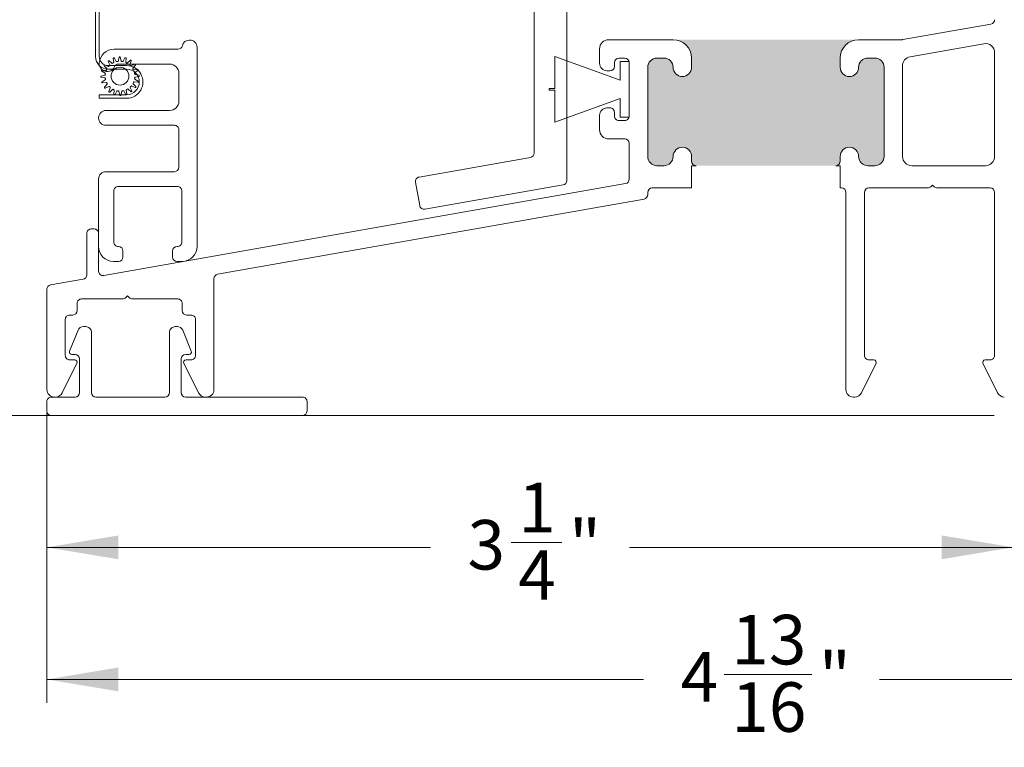
# Model space of a CAD drawing. Units: inches. Extents: x 0.58 to 10.13, y 1.03 to 8.32.
# Drawn here: x 7.15 to 8.81, y 1.28 to 2.5 of the extents above; entities that cross this region are included whole.
import ezdxf

# ---------------------------------------------------------------- set-up
doc = ezdxf.new("R2010")
doc.units = ezdxf.units.IN
doc.header["$MEASUREMENT"] = 0
doc.styles.add('SLDTEXTSTYLE0', font='TXT', dxfattribs={"width": 0.605})
doc.dimstyles.new('SLDDIMSTYLE0', dxfattribs={"dimtxt": 0.0808919271, "dimasz": 0.12, "dimexe": 0, "dimexo": 0.0625, "dimgap": 0.0202229818, "dimtad": 0, "dimdec": 3, "dimlfac": 2, "dimrnd": 1e-09, "dimzin": 12, "dimdsep": 46, "dimlunit": 5, "dimtxsty": 'SLDTEXTSTYLE0', "dimsah": 1, "dimcen": 0.09, "dimadec": 0, "dimazin": 3, "dimtfac": 1, "dimtdec": 3, "dimtofl": 0, "dimtmove": 0, "dimatfit": 3, "dimfxl": 1, "dimfrac": 2, "dimtolj": 1, "dimtzin": 12, "dimarcsym": 0})

# ---------------------------------------------------------------- blocks, each defined once
blk = doc.blocks.new('*D13')
at = {"color": 7, "linetype": 'Continuous', "lineweight": 0, "transparency": 16777216}
for p, q in [((7.1998104088, 1.8396302179), (7.1998104088, 1.5742336032)), ((8.8248104088, 1.8396302179), (8.8248104088, 1.5742336032)), ((7.1998104088, 1.6136036819), (7.8447555678, 1.6136036819)), ((7.9807895167, 1.6219002692), (8.066129015, 1.6219002692)), ((8.8248104088, 1.6136036819), (8.1798652499, 1.6136036819))]:
    blk.add_line(p, q, dxfattribs=at)
for points in [[(7.1998104088, 1.6136036819), (7.3198104088, 1.5936036819), (7.3198104088, 1.6336036819)], [(8.8248104088, 1.6136036819), (8.7048104088, 1.6336036819), (8.7048104088, 1.5936036819)]]:
    blk.add_solid(points, dxfattribs=at)
at = {"color": 7, "linetype": 'Continuous', "lineweight": 0, "transparency": 16777216, "char_height": 0.0833333333, "attachment_point": 1, "style": 'SLDTEXTSTYLE0'}
for s, insert in [('1', (7.9925950684, 1.7222392436)), ('3', (7.9072555678, 1.6596003572)), ('"', (8.0779345644, 1.6596003572)), ('4', (7.9925950684, 1.608767023))]:
    blk.add_mtext(s, dxfattribs=dict(at, insert=insert))
blk = doc.blocks.new('*D14')
at = {"color": 7, "linetype": 'Continuous', "lineweight": 0, "transparency": 16777216}
for p, q in [((7.1998104088, 1.8396302179), (7.1998104088, 1.3520205868)), ((9.6033104088, 1.8086302179), (9.6033104088, 1.3520205868)), ((7.1998104088, 1.3913906655), (8.203121825, 1.3913906655)), ((8.3391557739, 1.3996872528), (8.4862236808, 1.3996872528)), ((9.6033104088, 1.3913906655), (8.5999989927, 1.3913906655))]:
    blk.add_line(p, q, dxfattribs=at)
for points in [[(7.1998104088, 1.3913906655), (7.3198104088, 1.3713906655), (7.3198104088, 1.4113906655)], [(9.6033104088, 1.3913906655), (9.4833104088, 1.4113906655), (9.4833104088, 1.3713906655)]]:
    blk.add_solid(points, dxfattribs=at)
at = {"color": 7, "linetype": 'Continuous', "lineweight": 0, "transparency": 16777216, "char_height": 0.0833333333, "attachment_point": 1, "style": 'SLDTEXTSTYLE0'}
for s, insert in [('13', (8.3509613325, 1.5000262272)), ('"', (8.4980292302, 1.4373873408)), ('4', (8.265621825, 1.4373873408)), ('16', (8.3509613325, 1.3865540066))]:
    blk.add_mtext(s, dxfattribs=dict(at, insert=insert))
blk = doc.blocks.new('*D17')
at = {"color": 7, "linetype": 'Continuous', "lineweight": 0, "transparency": 16777216}
for p, q in [((8.6594403301, 3.9685002967), (6.9406085162, 3.9685002967)), ((6.979978595, 3.9685002967), (6.979978595, 3.0441299206)), ((6.9717147101, 2.8334046216), (6.9717147101, 2.9187441199)), ((6.979978595, 1.8355002967), (6.979978595, 2.7598706727)), ((8.7929403301, 1.8355002967), (6.9406085162, 1.8355002967))]:
    blk.add_line(p, q, dxfattribs=at)
for points in [[(6.979978595, 3.9685002967), (6.959978595, 3.8485002967), (6.999978595, 3.8485002967)], [(6.979978595, 1.8355002967), (6.999978595, 1.9555002967), (6.959978595, 1.9555002967)]]:
    blk.add_solid(points, dxfattribs=at)
at = {"color": 7, "linetype": 'Continuous', "lineweight": 0, "transparency": 16777216, "char_height": 0.0833333333, "attachment_point": 1, "rotation": 90.00000000000051, "style": 'SLDTEXTSTYLE0'}
for s, insert in [('"', (6.9340146221, 2.9305496694, 2.9269437807)), ('1', (6.8713757357, 2.8452101733, 2.9269437807)), ('4', (6.9848479563, 2.8452101733, 2.9269437807)), ('4', (6.9340146221, 2.7598706727, 2.9269437807))]:
    blk.add_mtext(s, dxfattribs=dict(at, insert=insert))

msp = doc.modelspace()

# ---------------------------------------------------------------- hatches: boundary and pattern name
h = msp.add_hatch(color=256)
h.dxf.hatch_style = 1
edge = h.paths.add_edge_path()
edge.add_arc((7.7717837565, 7.3461426871), 0.01555000244837924, -1.68822808745972e-05, 180.0000168929186, ccw=False)
edge.add_arc((7.802783746099999, 7.346142688199999), 0.0154499871757993, 180.0000209653155, 270.0000470081223)
edge.add_line((7.8027837588, 7.330692701), (7.839783756337046, 7.330692701075882))
edge.add_arc((7.8397837442, 7.3461427039), 0.01545000282412301, 270.0000450097985, 359.999920996301)
edge.add_line((7.8552337471, 7.3461426826), (7.855233747024108, 7.483642707503617))
edge.add_arc((7.8397837442, 7.4836426862), 0.01545000282412315, 7.900059402946213e-05, 89.99995498709653)
edge.add_line((7.8397837564, 7.499092689), (7.802783758777823, 7.499092688975795))
edge.add_arc((7.802783746099999, 7.483642701800001), 0.01544998717579902, 89.99995298469781, 179.9999790275047)
edge.add_arc((7.7717837565, 7.4836427029), 0.01555000244837924, -180.000016882281, 1.6892918495159392e-05, ccw=False)
edge.add_line((7.7562337541, 7.4836427075), (7.756233754073721, 7.491642695036679))
edge.add_arc((7.7487837715, 7.4916427064), 0.007449982573729092, 359.9999126101051, 450.0001226432046)
edge.add_line((7.7487837555, 7.499092689), (7.532283747815064, 7.499092689021967))
edge.add_arc((7.532283752100001, 7.491642690799999), 0.007449998221968801, 90.0000329542088, 179.9999670457912)
edge.add_line((7.5248337539, 7.4916426951), (7.524833753865098, 7.483642707466571))
edge.add_arc((7.509283756, 7.4836426983), 0.01554999786510084, -180.0000337753545, 3.3775247686662624e-05, ccw=False)
edge.add_arc((7.478283755300001, 7.483642686200001), 0.01545000282411516, 7.900059402946213e-05, 89.99998898100039)
edge.add_line((7.4782837583, 7.499092689), (7.459783750329525, 7.499092689024114))
edge.add_arc((7.4597837533, 7.4836426862), 0.01545000282411497, 90.00001101590122, 179.9999209963009)
edge.add_line((7.4443337505, 7.4836427075), (7.4443337504759, 7.346142682596382))
edge.add_arc((7.4597837533, 7.3461427039), 0.01545000282411516, 180.000079000594, 269.9999889809938)
edge.add_line((7.4597837503, 7.330692701), (7.478283758270475, 7.330692701075885))
edge.add_arc((7.4782837553, 7.3461427039), 0.01545000282411497, 270.0000110159012, 359.999920996301)
edge.add_arc((7.509283756, 7.3461426917), 0.01554999786510084, -3.377535449544666e-05, 180.0000337752476, ccw=False)
edge.add_line((7.5248337539, 7.3461426826), (7.524833753836777, 7.330642688270963))
edge.add_arc((7.493783774900001, 7.330642665899999), 0.03104997893678447, -90.00004128060152, 4.128060152197577e-05, ccw=False)
edge.add_line((7.4937837526, 7.299592687), (7.7562337541, 7.299592687))
edge.add_line((7.7562337541, 7.299592687), (7.7562337541, 7.3461426826))
edge = h.paths.add_edge_path()
edge.add_arc((7.7693274613, 5.8205234529), 0.0125499987094828, 6.150676062197874, 180.0000480422981, ccw=False)
edge.add_arc((7.7971662571, 5.823523429100001), 0.01544997282194772, 186.1505327088032, 270.0000950415014)
edge.add_line((7.7971662827, 5.8080734562), (7.834327460470475, 5.808073456275885))
edge.add_arc((7.8343274575, 5.8235234591), 0.01545000282411497, 270.0000110159012, 359.999920996301)
edge.add_line((7.8497774604, 5.8235234378), (7.8497774603241, 5.932523451903617))
edge.add_arc((7.8343274575, 5.9325234306), 0.01545000282411516, 7.900059402946213e-05, 89.99998898099379)
edge.add_line((7.8343274605, 5.9479734334), (7.79716628268839, 5.947973433395495))
edge.add_arc((7.79716626, 5.932523452900001), 0.01544998049551061, 89.99991586080115, 173.8493049730039)
edge.add_arc((7.7693274592, 5.9355234348), 0.01254999663388467, 179.9999429758452, 353.8495003130466, ccw=False)
edge.add_line((7.7567774626, 5.9355234473), (7.7567774626, 5.9790234347))
edge.add_line((7.7567774626, 5.9790234347), (7.453588835926377, 5.979023434693712))
edge.add_arc((7.451827527999998, 5.948023493799998), 0.03104993624832824, -8.794283002089287e-05, 86.74815084776378, ccw=False)
edge.add_line((7.4828774642, 5.9480234462), (7.482877464261756, 5.935523447271301))
edge.add_arc((7.4703274676, 5.935523435299999), 0.01254999666176226, -173.84949794540387, 5.465380252189789e-05, ccw=False)
edge.add_arc((7.4424886189, 5.9325233995), 0.01545003390178801, 6.150872885398704, 89.99990628089854)
edge.add_line((7.4424886441, 5.9479734334), (7.423327452196382, 5.947973433424125))
edge.add_arc((7.4233274735, 5.9325234306), 0.01545000282414003, 90.00007900369904, 179.9999209963009)
edge.add_line((7.4078774706, 5.9325234519), (7.407877470675874, 5.823523437796382))
edge.add_arc((7.4233274735, 5.8235234591), 0.01545000282414003, 180.000079000594, 269.999920993196)
edge.add_line((7.4233274522, 5.8080734562), (7.442488644131813, 5.808073456272065))
edge.add_arc((7.4424886218, 5.8235234825), 0.01545002622795104, 270.0000828165989, 353.8492894331001)
edge.add_arc((7.4703274655, 5.8205234524), 0.01254999873736072, -4.566691501395326e-05, 173.8493215751865, ccw=False)
edge.add_line((7.4828774642, 5.8205234424), (7.4828774642, 5.7770234549))
edge.add_line((7.4828774642, 5.7770234549), (7.7567774626, 5.7770234549))
edge.add_line((7.7567774626, 5.7770234549), (7.7567774626, 5.8205234424))
edge = h.paths.add_edge_path()
edge.add_line((8.47757745673736, 5.189973454924095), (8.456791290210894, 5.18997345486683))
edge.add_arc((8.456791284199998, 5.174523460200002), 0.01544999466682856, 89.99997770879422, 173.8493945410094)
edge.add_arc((8.4289524678, 5.177523439399999), 0.0125499976995526, 179.9999498448857, 353.8494097655917, ccw=False)
edge.add_line((8.416402470100453, 5.177523450387773), (8.4164024701, 5.2275234461))
edge.add_line((8.4164024701, 5.2275234461), (8.1545024622, 5.2275234461))
edge.add_line((8.1545024622, 5.2275234461), (8.1545024622, 5.1775234504))
edge.add_arc((8.1419524645, 5.1775234394), 0.0125499976995544, -173.84940975710083, 5.0163598018571065e-05, ccw=False)
edge.add_arc((8.114113616199997, 5.174523424599998), 0.01545003027098629, 6.150724031305998, 89.99990371899065)
edge.add_line((8.114113642162547, 5.189973454870963), (8.0933274573, 5.1899734549))
edge.add_arc((8.093327460200001, 5.174523452099997), 0.01545000282409277, 90.0000110159078, 179.9999889840889)
edge.add_line((8.077877457375909, 5.174523455070475), (8.0778774574, 5.06502346))
edge.add_arc((8.0933274602, 5.0650234446), 0.01545000282410367, 179.9999430269994, 269.9999889828994)
edge.add_line((8.093327457229524, 5.049573441775897), (8.1141136421, 5.0495734418))
edge.add_arc((8.1141135806, 5.065023511700001), 0.01545006991836938, 270.000228317599, 353.8491439321963)
edge.add_arc((8.1419524635, 5.062023438000001), 0.01254999873737351, 0.00012172189531156619, 173.8493215677038, ccw=False)
edge.add_line((8.154502462237344, 5.062023464662038), (8.1545024622, 5.0483645558))
edge.add_arc((8.1234524138, 5.048364598700001), 0.03105004844738196, 286.04054638160096, 359.9999208923988, ccw=False)
edge.add_line((8.132032086827072, 5.018523440556703), (8.4456910617, 5.0185234405))
edge.add_arc((8.4474524771, 5.049523446200001), 0.03105000707426421, 179.9999640400108, 266.74795960860945, ccw=False)
edge.add_line((8.416402470025742, 5.049523465692007), (8.4164024701, 5.0620234647))
edge.add_arc((8.4289524688, 5.062023438), 0.01254999873737354, 6.150678431299184, 179.9998782770997, ccw=False)
edge.add_arc((8.456791319800002, 5.065023476100003), 0.0154500343138974, 186.1507374953078, 269.9998902548903)
edge.add_line((8.456791290206798, 5.049573441786134), (8.4775774567, 5.0495734418))
edge.add_arc((8.477577472100002, 5.0650234446), 0.01545000282411522, 269.9999430281924, 360.0000569718044)
edge.add_line((8.493027474924109, 5.065023459962641), (8.4930274749, 5.1745234551))
edge.add_arc((8.4775774721, 5.1745234521), 0.01545000282410342, 1.100010394858165e-05, 90.00005695600383)
edge = h.paths.add_edge_path()
edge.add_line((8.089810409529525, 3.43755029507591), (8.109810406070475, 3.437550295075909))
edge.add_arc((8.109810403100001, 3.453000297899999), 0.01545000282408966, 270.0000110158946, 359.9999889841054)
edge.add_arc((8.1408104083, 3.453000295), 0.01555000244837856, 0, 180, ccw=False)
edge.add_line((8.156360410748379, 3.453000295), (8.1563604108, 3.4450002982))
edge.add_line((8.1563604108, 3.4450002982), (8.4052604205, 3.4450002982))
edge.add_line((8.4052604205, 3.4450002982), (8.4052604205, 3.453000295))
edge.add_arc((8.4208104092, 3.4530003087), 0.01554998869854249, -5.066123321739724e-05, 180.0000506645661, ccw=False)
edge.add_arc((8.4518104007, 3.4530002979), 0.01545000282410342, 180.000011000104, 270.0000569560071)
edge.add_line((8.45181041606264, 3.437550295075904), (8.4673104103, 3.4375502951))
edge.add_arc((8.467310388999998, 3.453000297900001), 0.01545000282411694, 270.0000790037089, 359.9999889840972)
edge.add_line((8.482760391824115, 3.453000294929525), (8.4827603918, 3.6095003042))
edge.add_arc((8.467310388999998, 3.609500301199999), 0.01545000282411763, 1.100010394858165e-05, 89.99992098049218)
edge.add_line((8.467310410303618, 3.624950304024102), (8.451810416, 3.624950304))
edge.add_arc((8.451810400699998, 3.609500301200001), 0.01545000282410234, 89.9999430281923, 179.9999889841037)
edge.add_arc((8.4208104092, 3.6095002858), 0.01554998869854722, -180.000067550709, 6.755048991635704e-05, ccw=False)
edge.add_line((8.405260420501463, 3.609500304133131), (8.4052604205, 3.6250002984))
edge.add_arc((8.4363104307, 3.6250002895), 0.03105001023335192, 90.00001647020099, 179.9999835298006, ccw=False)
edge.add_line((8.436310421774389, 3.656050299733351), (8.1373863083, 3.6560502997))
edge.add_arc((8.125310365899997, 3.627444760099998), 0.03105004483003936, 4.0218085814558435e-05, 67.11276695447663, ccw=False)
edge.add_line((8.156360410730029, 3.627444781897111), (8.1563604108, 3.6095003042))
edge.add_arc((8.1408104083, 3.609500299600001), 0.01555000244837924, -180.000016882281, 1.68929151982411e-05, ccw=False)
edge.add_arc((8.109810403100001, 3.609500301200002), 0.01545000282408921, 1.100010394858165e-05, 89.99998896831471)
edge.add_line((8.109810406070475, 3.62495030402409), (8.0898104096, 3.624950304))
edge.add_arc((8.089810412499999, 3.609500301200002), 0.01545000282408966, 90.00001101589461, 179.9999889841054)
edge.add_line((8.074360409675908, 3.609500304170475), (8.0743604097, 3.453000295))
edge.add_arc((8.089810412499999, 3.453000297899999), 0.01545000282408921, 180.000011000104, 269.9999889683147)
edge = h.paths.add_edge_path()
edge.add_arc((8.5650605173, 2.4367125045), 0.03105010412362011, 90.00018972259852, 179.999810277399, ccw=False)
edge.add_line((8.5650604144, 2.4677626086), (8.253060403715713, 2.467762608623449))
edge.add_arc((8.2530603009, 2.436712504499999), 0.03105010412362011, 0.0001897222592788239, 89.99981027705911, ccw=False)
edge.add_line((8.284110405, 2.4367126073), (8.2841104049651, 2.421212539733947))
edge.add_arc((8.2685604071, 2.4212126039), 0.01554999786523142, 180.0002364274815, 359.9997635728803, ccw=False)
edge.add_arc((8.237560406400002, 2.4212125917), 0.0154500028242387, 359.9998070547117, 449.9999889853194)
edge.add_line((8.2375604094, 2.4366625945), (8.225810400129472, 2.43666259452424))
edge.add_arc((8.2258104031, 2.4212125917), 0.0154500028242402, 90.00001101609882, 180.0001929467018)
edge.add_line((8.2103604003, 2.4212125397), (8.210360400275901, 2.271212552496382))
edge.add_arc((8.2258104031, 2.271212573799999), 0.01545000282411427, 180.000079000594, 269.9999889809971)
edge.add_line((8.2258104002, 2.255762571), (8.237560409370476, 2.255762570975886))
edge.add_arc((8.2375604064, 2.271212573799999), 0.01545000282411364, 270.0000110159012, 359.9999209963042)
edge.add_arc((8.2685604071, 2.2712125617), 0.01554999786510173, -3.377535449544666e-05, 180.0000337752443, ccw=False)
edge.add_line((8.284110405, 2.2712125525), (8.284110404984363, 2.263212564921261))
edge.add_arc((8.2915604658, 2.263212631800001), 0.007450060815937555, 180.0005143403423, 269.9996266535373)
edge.add_line((8.2915604173, 2.255762571), (8.526560419181648, 2.255762570981317))
edge.add_arc((8.526560383600001, 2.263212600499999), 0.007450029518767092, 270.0002736469893, 359.9997263530072)
edge.add_line((8.5340104131, 2.2632125649), (8.534010413101464, 2.271212552466868))
edge.add_arc((8.5495604018, 2.2712125708), 0.01554998869854722, -6.755070899089333e-05, 180.0000675504898, ccw=False)
edge.add_arc((8.5805603934, 2.2712125738), 0.01545000282412848, 180.000079000594, 270.0000569685956)
edge.add_line((8.5805604087, 2.255762571), (8.592310399603619, 2.255762570975874))
edge.add_arc((8.592310378299999, 2.271212573800001), 0.01545000282414181, 270.0000790037089, 359.999920996296)
edge.add_line((8.6077603812, 2.2712125525), (8.607760381124178, 2.421212539671262))
edge.add_arc((8.5923103783, 2.4212125917), 0.01545000282426535, 359.9998070547117, 449.9999209975118)
edge.add_line((8.5923103996, 2.4366625945), (8.580560408762587, 2.436662594524245))
edge.add_arc((8.580560393399999, 2.421212591700001), 0.01545000282425155, 89.99994302839653, 180.0001929467051)
edge.add_arc((8.5495604018, 2.4212125947), 0.01554998869863368, 180.000202652127, 359.9997973481279, ccw=False)
edge.add_line((8.5340104131, 2.4212125397), (8.5340104131, 2.4367126073))
edge = h.paths.add_edge_path()
edge.add_line((4.16425449247576, 1.884140994870529), (4.164254492523955, 1.853140997177716))
edge.add_arc((4.1797044797, 1.8531409845), 0.01544998717605038, 179.9999529881498, 270.0002509807485)
edge.add_arc((4.1797044786, 1.8221409948), 0.0155500024485301, -89.9997466851006, 89.9997466851006, ccw=False)
edge.add_line((4.179704547349345, 1.806590992351622), (4.132872075, 1.8065909924))
edge.add_line((4.132872075, 1.8065909924), (4.132872075, 1.5331091817))
edge.add_arc((4.1627450157, 1.524640976399999), 0.03105000945748128, 89.99999838580038, 164.1733397306981, ccw=False)
edge.add_line((4.162745016574775, 1.55569098585748), (4.1797045473, 1.5556909858))
edge.add_arc((4.1797044832, 1.5401409879), 0.01554999786523009, -89.99976357269941, 89.99976357269941, ccw=False)
edge.add_arc((4.1797044953, 1.509140987299999), 0.01545000282424026, 89.99980705330154, 179.9999889838987)
edge.add_line((4.16425449247576, 1.509140990270529), (4.1642544925, 1.4926409975))
edge.add_arc((4.1797044953, 1.4926410005), 0.0154500028242402, 180.000011000104, 270.0001929307011)
edge.add_line((4.179704547328737, 1.477190997675848), (4.3609545135, 1.4771909977))
edge.add_arc((4.3609544922, 1.492641000499999), 0.01545000282411494, 270.0000790036991, 359.9999889841013)
edge.add_line((4.376404495024115, 1.492640997529525), (4.376404495, 1.5091409902))
edge.add_arc((4.3609544922, 1.5091409873), 0.01545000282411497, 1.100010394858165e-05, 89.99992098050616)
edge.add_arc((4.3609545044, 1.5401409879), 0.0155499978651004, 89.99996622469888, 270.00003377530106, ccw=False)
edge.add_line((4.360954513566572, 1.555690985765098), (4.3689545011, 1.5556909858))
edge.add_arc((4.368954559399999, 1.563140921400001), 0.007449935629616182, 269.999551567704, 360.0005894268936)
edge.add_line((4.37640449502922, 1.563140998040767), (4.376404495, 1.7991409939))
edge.add_arc((4.3689545751, 1.7991410724), 0.007449919981662766, 359.9993959727942, 450.0005687784931)
edge.add_line((4.368954501144215, 1.806590992381295), (4.3609545135, 1.8065909924))
edge.add_arc((4.3609545089, 1.8221409948), 0.01555000244837879, 89.99998311240017, 270.00001688759977, ccw=False)
edge.add_arc((4.3609545079, 1.8531409845), 0.01544998717579885, 270.0000209724986, 360.0000470153005)
edge.add_line((4.376404495075794, 1.853140997177823), (4.376404495, 1.8841409949))
edge.add_arc((4.3609544922, 1.8841409919), 0.01545000282411497, 1.100010394858165e-05, 89.99992098050535)
edge.add_line((4.360954513503618, 1.899590994724101), (4.1797045473, 1.8995909947))
edge.add_arc((4.179704495299999, 1.884140991900001), 0.01545000282423892, 89.99980705329824, 179.9999889839028)
edge = h.paths.add_edge_path()
edge.add_arc((1.5271756934, 1.9170608574), 0.01555000244837879, 89.99998311240017, 270.00001688759977, ccw=False)
edge.add_arc((1.527175755, 1.9480607844), 0.01544992458306227, 269.9997888477995, 360.0002791398995)
edge.add_line((1.5426256795, 1.9480608597), (1.542625679531021, 1.979060857377471))
edge.add_arc((1.5271757393, 1.979060917), 0.01544994023113613, 359.9997788907567, 450.0001531208541)
edge.add_line((1.527175698, 1.9945108573), (1.345925695196382, 1.994510857224101))
edge.add_arc((1.3459257165, 1.9790608544), 0.01545000282411538, 90.00007900369985, 179.9999889840996)
edge.add_line((1.3304757137, 1.9790608574), (1.330475713624206, 1.948060859677823))
edge.add_arc((1.3459257008, 1.948060847), 0.0154499871757988, 179.9999529881498, 269.9999790309492)
edge.add_arc((1.3459256998, 1.9170608574), 0.01555000244837879, -90.00001688759983, 90.00001688759983, ccw=False)
edge.add_line((1.3459256952, 1.9015108549), (1.337925707555784, 1.901510854981296))
edge.add_arc((1.3379256336, 1.894060935), 0.007449919981663154, 89.99943122150123, 180.0006040271983)
edge.add_line((1.3304757137, 1.8940608564), (1.330475713670779, 1.658060860640767))
edge.add_arc((1.3379256493, 1.658060784), 0.007449935629615024, 179.9994105733234, 270.0004484325265)
edge.add_line((1.3379257076, 1.6506108484), (1.345925695133429, 1.650610848365098))
edge.add_arc((1.3459257043, 1.6350608505), 0.0155499978651004, -90.00003377530032, 90.00003377530032, ccw=False)
edge.add_arc((1.3459257165, 1.6040608498), 0.01545000282411538, 90.00007900369985, 179.9999889840996)
edge.add_line((1.3304757137, 1.6040608528), (1.330475713675885, 1.587560860029525))
edge.add_arc((1.3459257165, 1.587560863), 0.01545000282411541, 180.000011000104, 269.9999209805037)
edge.add_line((1.3459256952, 1.5721108602), (1.527175698010539, 1.572110860168919))
edge.add_arc((1.5271757393, 1.5875608004), 0.01544994023113599, 269.9998468789019, 360.0002211088988)
edge.add_line((1.5426256795, 1.5875608601), (1.542625679531021, 1.604060852777471))
edge.add_arc((1.5271757393, 1.6040609124), 0.01544994023113613, 359.9997788907567, 450.0001531208541)
edge.add_arc((1.5271756889, 1.6350608505), 0.0155499978651004, 89.99996622469968, 270.00003377530027, ccw=False)
edge.add_line((1.527175698, 1.6506108484), (1.544135192125225, 1.65061084835748))
edge.add_arc((1.544135193, 1.6195608389), 0.03105000945748017, 15.826660269300191, 90.00000161420002, ccw=False)
edge.add_line((1.5740081337, 1.6280290442), (1.5740081337, 1.9015108549))
edge.add_line((1.5740081337, 1.9015108549), (1.527175698, 1.9015108549))

# ---------------------------------------------------------------- linework, layer by layer
at = {"color": 7, "linetype": 'Continuous', "lineweight": 15}
for p, q in [((7.2817772524, 2.4391223861), (7.2817772524, 4.2774046501)), ((7.2877772431, 2.4391223861), (7.2877772431, 4.2774046501)), ((8.019310409, 2.2769439996), (8.019310409, 3.6520002932)), ((8.0743104061, 2.7390002619), (8.0743104061, 2.2307935194)), ((8.6394565883, 2.4678264812), (8.7876127768, 2.4939504461)), ((8.1448104159, 2.4677125959), (8.2530604037, 2.4677125959)), ((8.5650604144, 2.4677125959), (8.6381542767, 2.4677125959)), ((7.3127772409, 2.4516224217), (7.4203232185, 2.4516224217)), ((7.452310409, 2.4546223804), (7.452310409, 2.1196224237)), ((8.1293104124, 2.4279625751), (8.1293104124, 2.4522126016)), ((8.6516188545, 2.4389710279), (8.7756188821, 2.460835622)), ((7.3121640347, 2.4296577288), (7.3114291698, 2.4359089566)), ((7.3132730419, 2.4365512758), (7.316580997, 2.4311963177)), ((7.3199083119, 2.4317952974), (7.3211411043, 2.4379676195)), ((7.3230932884, 2.4380086857), (7.3245845779, 2.4318936363)), ((7.3279341125, 2.4314351616), (7.3310139303, 2.4369244649)), ((7.3328832487, 2.4363602447), (7.3324118674, 2.4300836439)), ((8.0543104097, 2.4395672943), (8.1638104047, 2.3997125547)), ((8.0543104097, 2.385462586), (8.0543104097, 2.4395672943)), ((8.1718104106, 2.4367126073), (8.1618104078, 2.4367126073)), ((8.2375604094, 2.4367126073), (8.2258104002, 2.4367126073)), ((8.2840604106, 2.4367126073), (8.2840604106, 2.4212125397)), ((8.5340604259, 2.4212125397), (8.5340604259, 2.4367126073)), ((8.5923103996, 2.4367126073), (8.5805604087, 2.4367126073)), ((8.7938103986, 2.4455710983), (8.7938103986, 2.2712125525)), ((7.30045049, 2.4189503792), (7.296181586, 2.4235757524)), ((7.2972957998, 2.4251792405), (7.3031195725, 2.4227913148)), ((7.3027772564, 2.4241223727), (7.333777245, 2.4241223727)), ((7.333777245, 2.4181223821), (7.3027772564, 2.4181223821)), ((7.3054593188, 2.4252316733), (7.3028286625, 2.4309498472)), ((7.3043838979, 2.4321305002), (7.3091846824, 2.4280598873)), ((7.4063104071, 2.4266224239), (7.3203103939, 2.4266224239)), ((7.3354558256, 2.4286124475), (7.3400811988, 2.4328814249)), ((7.341684687, 2.4317671378), (7.3392967612, 2.4259434384)), ((7.3417371197, 2.4236036187), (7.3474552937, 2.426234275)), ((7.3486359467, 2.424679113), (7.3445653337, 2.4198783284)), ((8.1543104011, 2.4292126006), (8.1543104011, 2.4229625461)), ((8.1638104047, 2.4309626071), (8.1793104173, 2.4309626071)), ((8.1638104047, 2.3997125547), (8.1638104047, 2.4309626071)), ((8.1793104173, 2.4309626071), (8.1793104173, 2.3374625872)), ((8.1793104173, 2.3392125936), (8.1793104173, 2.4292126006)), ((8.2103104059, 2.4212125397), (8.2103104059, 2.2712125525)), ((8.6078103939, 2.2712125525), (8.6078103939, 2.4212125397)), ((8.6388103825, 2.2712125525), (8.6388103825, 2.4237065042)), ((7.2910542519, 2.406587842), (7.2971693012, 2.4080791314)), ((7.2972677134, 2.4034028654), (7.2910953181, 2.4046356579)), ((7.2976278493, 2.4114286661), (7.292138546, 2.4145084838)), ((7.2927027662, 2.4163778022), (7.298979367, 2.415906421)), ((7.3461631752, 2.4168989029), (7.352414403, 2.417633841)), ((7.3530567223, 2.4157898957), (7.3477017641, 2.4124820139)), ((7.3483007439, 2.4091546257), (7.3544731392, 2.4079218332)), ((7.3545142054, 2.4059696491), (7.3483991561, 2.404478433)), ((7.4218104014, 2.3641223925), (7.4218104014, 2.4111224296)), ((8.1468104128, 2.4154625395), (8.1418104022, 2.4154625395)), ((7.292511735, 2.3967675954), (7.2978666932, 2.4000755505)), ((7.2994052821, 2.3956585882), (7.2931540543, 2.3949237234)), ((7.2969325106, 2.3878783781), (7.3010031236, 2.392679236)), ((7.3038313376, 2.3889538723), (7.2981131637, 2.3863232161)), ((7.3038837703, 2.3807903533), (7.3062716961, 2.3866140527)), ((7.3401091385, 2.3873258178), (7.3427397948, 2.3816077172)), ((7.3482726575, 2.3873783239), (7.3424488848, 2.3897661763)), ((7.3451179673, 2.3936071853), (7.3493868713, 2.388981812)), ((7.3528656912, 2.3961796889), (7.3465890903, 2.3966510701)), ((7.347940608, 2.401128825), (7.3534299113, 2.3980490073)), ((8.0443104069, 2.385462586), (8.0543104097, 2.385462586)), ((8.0443104069, 2.3829626082), (8.0443104069, 2.385462586)), ((7.2877772431, 2.3751224121), (7.333777245, 2.3751224121)), ((7.2877772431, 2.3751224121), (7.2877772431, 2.3691224214)), ((7.333777245, 2.3691224214), (7.2877772431, 2.3691224214)), ((7.3101126317, 2.3839450435), (7.3054872585, 2.3796761395)), ((7.3126852087, 2.3761973197), (7.3131565899, 2.3824738472)), ((7.3176342715, 2.3811224028), (7.3145544537, 2.3756330996)), ((7.3224751689, 2.3745488054), (7.3209838795, 2.3806638548)), ((7.3256600721, 2.3807621936), (7.3244272797, 2.3745898716)), ((7.3322953421, 2.3760062886), (7.3289874603, 2.3813611734)), ((7.3334044226, 2.3828997623), (7.3341392875, 2.3766486078)), ((7.3411845594, 2.3804269909), (7.3363837749, 2.3844976772)), ((8.0543104097, 2.3829626082), (8.0443104069, 2.3829626082)), ((8.0543104097, 2.3288578266), (8.0543104097, 2.3829626082)), ((8.1638104047, 2.3687125662), (8.0543104097, 2.3288578266)), ((8.1638104047, 2.3374625872), (8.1638104047, 2.3687125662)), ((8.1418104022, 2.3529625815), (8.1468104128, 2.3529625815)), ((7.2993103898, 2.3486223983), (7.4063104071, 2.3486223983)), ((8.1293104124, 2.3162125927), (8.1293104124, 2.3404625459)), ((8.1543104011, 2.3454625748), (8.1543104011, 2.3392125936)), ((8.1793104173, 2.3374625872), (8.1638104047, 2.3374625872)), ((7.4143103947, 2.3236224004), (7.2993103898, 2.3236224004)), ((8.1618104078, 2.3317125869), (8.1718104106, 2.3317125869)), ((7.4218104014, 2.2531223815), (7.4218104014, 2.3161223937)), ((8.1718104106, 2.3007125984), (8.1448104159, 2.3007125984)), ((8.1793104173, 2.2330058139), (8.1793104173, 2.2932125917)), ((7.8259438811, 2.2365550329), (8.0131127712, 2.2695579516)), ((8.2840604106, 2.2712125525), (8.2840604106, 2.2632125649)), ((8.5340604259, 2.2632125649), (8.5340604259, 2.2712125525)), ((8.2258104002, 2.2557125582), (8.2375604094, 2.2557125582)), ((8.2840604106, 2.2557125582), (8.2840604106, 2.2182125981)), ((8.2915604173, 2.2557125582), (8.2840604106, 2.2557125582)), ((8.5340604259, 2.2557125582), (8.5265604192, 2.2557125582)), ((8.5340604259, 2.2182125981), (8.5340604259, 2.2557125582)), ((8.5805604087, 2.2557125582), (8.5923103996, 2.2557125582)), ((8.7783104043, 2.2557125582), (8.6543103768, 2.2557125582)), ((7.2993103898, 2.2456223748), (7.4143103947, 2.2456223748)), ((7.2868104276, 2.1196224237), (7.2868104276, 2.2331224125)), ((7.2956127459, 2.07089284), (8.1731127773, 2.2256197659)), ((7.4193104236, 2.2206223769), (7.319810413, 2.2206223769)), ((7.8268061062, 2.188474295), (7.8198601814, 2.2278665999)), ((8.0681127661, 2.2234074714), (7.8354945299, 2.1823906319)), ((8.6893104324, 2.2232125537), (8.6865070781, 2.2204092727)), ((8.6921137134, 2.2204092727), (8.6893104324, 2.2232125537)), ((7.3123104063, 2.2131223702), (7.3123104063, 2.1271224304)), ((7.4268103936, 2.1271224304), (7.4268103936, 2.2131223702)), ((8.2103104059, 2.2107125914), (8.2103104059, 2.2069937544)), ((8.2840604106, 2.2182125981), (8.2178104126, 2.2182125981)), ((8.5363104132, 2.2182125981), (8.5340604259, 2.2182125981)), ((8.5438104199, 1.87900035), (8.5438104199, 2.2107125914)), ((8.5748104085, 2.2107125914), (8.5748104085, 1.9365003525)), ((8.6812038194, 2.2182125981), (8.5823104152, 2.2182125981)), ((8.7863103919, 2.2182125981), (8.6974170454, 2.2182125981)), ((8.7938103986, 1.9365003525), (8.7938103986, 2.2107125914)), ((8.2041127658, 2.1996077064), (7.4870080415, 2.0731627737)), ((7.2668103853, 2.0721075193), (7.2668103853, 2.141814154)), ((7.274310392, 2.1493141607), (7.2793104209, 2.1493141607)), ((7.2868104276, 2.141814154), (7.2868104276, 2.078278888)), ((7.319810413, 2.1196224237), (7.3203103939, 2.1196224237)), ((7.3278104006, 2.112122417), (7.3278104006, 2.1021223592)), ((7.4113103993, 2.1021223592), (7.4113103993, 2.112122417)), ((7.418810406, 2.1196224237), (7.4193104236, 2.1196224237)), ((7.3203103939, 2.0946223525), (7.3118104254, 2.0946223525)), ((7.4273104112, 2.0946223525), (7.418810406, 2.0946223525)), ((7.2060080743, 2.0550930625), (7.2606127635, 2.0647213246)), ((7.4808104198, 2.0657767257), (7.4808104198, 1.87900035)), ((7.1998103793, 1.87900035), (7.1998103793, 2.0477070145)), ((7.2508104101, 2.024000235), (7.2508104101, 2.0120002536)), ((7.3272037943, 2.0315002417), (7.2583104168, 2.0315002417)), ((7.3353104073, 2.0365003439), (7.3325071263, 2.0336969896)), ((7.3381136882, 2.0336969896), (7.3353104073, 2.0365003439)), ((7.4198666138, 2.0315002417), (7.3434170203, 2.0315002417)), ((7.4273665838, 2.0120002536), (7.4273665838, 2.024000235)), ((7.2433104034, 2.0045002469), (7.2383103745, 2.0045002469)), ((7.4423104245, 2.0045002469), (7.4348665905, 2.0045002469)), ((7.2308104411, 1.9970002402), (7.2308104411, 1.9365003525)), ((7.4498103946, 1.9365003525), (7.4498103946, 1.9970002402)), ((7.2380998369, 1.9434942183), (7.2522879864, 1.9787350246)), ((7.2615643992, 1.9850002589), (7.2648103884, 1.9850002589)), ((7.2748103729, 1.9750003477), (7.2748103729, 1.8740002478)), ((7.4058104262, 1.8740002478), (7.4058104262, 1.9750003477)), ((7.4158104107, 1.9850002589), (7.4190564365, 1.9850002589)), ((7.4283328493, 1.9787350246), (7.4425209621, 1.9434942183)), ((7.2473103972, 1.9380002951), (7.2418103874, 1.9380002951)), ((7.4388104116, 1.9380002951), (7.4333104018, 1.9380002951)), ((7.2503951282, 1.9232255591), (7.2257532129, 1.8734540674)), ((7.2383103745, 1.9290003458), (7.2468104163, 1.9290003458)), ((7.2548104039, 1.8740002478), (7.2548104039, 1.9305002884)), ((7.4258103952, 1.9305002884), (7.4258103952, 1.8740002478)), ((7.4548675861, 1.8734540674), (7.4302257075, 1.9232255591)), ((7.4338104194, 1.9290003458), (7.4423104245, 1.9290003458)), ((8.5943950956, 1.9232255591), (8.5697532169, 1.8734540674)), ((8.5823104152, 1.9290003458), (8.5908104203, 1.9290003458)), ((8.7988675535, 1.8734540674), (8.7742257115, 1.9232255591)), ((8.7778104234, 1.9290003458), (8.7863103919, 1.9290003458)), ((7.1998103793, 1.8430002593), (7.1998103793, 1.8590002344)), ((7.207310386, 1.8665002411), (7.2473103972, 1.8665002411)), ((7.2145510156, 1.8665002411), (7.2123104149, 1.8665002411)), ((7.2823103795, 1.8665002411), (7.3983104195, 1.8665002411)), ((7.4333104018, 1.8665002411), (7.6298104085, 1.8665002411)), ((7.4683104209, 1.8665002411), (7.4660697834, 1.8665002411)), ((7.6373104152, 1.8590002344), (7.6373104152, 1.8430002593)), ((8.5585510196, 1.8665002411), (8.5563104189, 1.8665002411)), ((7.6298104085, 1.8355002526), (7.207310386, 1.8355002526))]:
    msp.add_line(p, q, dxfattribs=at)
msp.add_circle((7.3227842103, 2.4062787898), 0.0149999954474781, dxfattribs=at)
for centre, radius, start, end in [((8.7863104527, 2.5013364558), 0.0074999458543726, 279.9997842387, 0.0002924417), ((8.1448104429, 2.4522125654), 0.0155000304330608, 90.0000997698, 179.999866346), ((8.2530603184, 2.4367125037), 0.0310000921630223, 0.0001914981, 89.9998423861), ((8.5650604555, 2.4367125663), 0.0310000295693489, 90.00007580990001, 179.9999241901), ((8.6381542023, 2.4752165424), 0.0075039464968437, 270.0005679095, 279.9948780079001), ((7.3127773225, 2.4266223867), 0.0250000350412445, 90.0001870401, 175.6714747258), ((7.4203232003, 2.4591224526), 0.0075000308262123, 270.0001395592, 346.9967739571999), ((7.4398103647, 2.4546224588), 0.0124999571991355, 89.9997919287, 166.9973472974), ((7.4398103608, 2.4546223677), 0.0125000482676756, 5.80705e-05, 89.99977386410002), ((8.7783103686, 2.4455710608), 0.0155000299343578, 0.0001386726, 99.9997546345), ((7.3027772684, 2.4391223981), 0.021000015992599, 180.0000325215, 269.9999674785001), ((7.302777326, 2.4391224557), 0.015000082958904, 180.0002657498, 269.9997342502), ((7.3124222927, 2.4360257639), 0.000999968480078, 31.7038292512, 186.7080906952), ((7.3221217481, 2.4377717759), 0.0010000084448844, 13.7041051838, 168.7060901506), ((7.3318860379, 2.4364351151), 0.0010000174574143, 355.7063010847, 150.7027077576), ((8.1618105052, 2.4292125032), 0.0075001040744194, 90.00074392699999, 179.999256073), ((8.1718103132, 2.4292125032), 0.0075001040744194, 0.000743927, 89.999256073), ((8.225810452, 2.4212125612), 0.0155000460814363, 90.000191498, 180.0000795751), ((8.2375603889, 2.4212125925), 0.0155000147848051, 359.999804737, 89.99992418989999), ((8.5805604292, 2.4212125925), 0.0155000147848046, 90.0000758101, 180.000195263), ((8.5923104417, 2.4212126551), 0.01549995219211, 359.9995733613, 90.0001555655), ((8.6543104396, 2.4237064564), 0.0155000571499845, 100.0001067373, 179.9998233953), ((7.3011876422, 2.4274995819), 0.0133772057088595, 175.6713035546, 336.3429888482), ((7.2969164873, 2.4242539527), 0.0010000177948045, 67.709317353, 222.70222409), ((7.3228316503, 2.4062565059), 0.0250523788987582, 152.5349092073, 155.8778695121), ((7.2997159282, 2.4182722018), 0.0009997526831634, 332.5192671495, 42.7144571971), ((7.3037371734, 2.4313677525), 0.0010000183782685, 49.70579451870001, 204.7019246588), ((7.3034989387, 2.4237166217), 0.0010000557860173, 247.7068784928, 317.876382592), ((7.3227372746, 2.4063240693), 0.0249347556672005, 134.5261617957, 137.8849516634), ((7.304550801, 2.4248137007), 0.0010000528306458, 314.5327211358, 24.7052601325), ((7.3098313627, 2.4288222876), 0.0009997247984337, 229.694853598, 299.88915536), ((7.3227689451, 2.4063055414), 0.0249691970247599, 116.526112813, 119.8803013897), ((7.3111707216, 2.4295410298), 0.0010001447131054, 296.5369392798, 6.70065685), ((7.3203103651, 2.4191225202), 0.0074999036719087, 89.9997803351, 156.3438281879), ((7.3174317292, 2.4317217492), 0.0009999117615745, 211.7004177291, 281.8841659479), ((7.3227765771, 2.406320802), 0.0249572745004666, 98.5269172609, 101.8827277867), ((7.318927608, 2.4319912072), 0.0010000803338252, 278.5366218727, 348.7030435105), ((7.3255560624, 2.4321305042), 0.0009999442876568, 193.7025336534, 263.8802326772), ((7.3227890704, 2.4063133576), 0.0249650572421439, 80.5279429916, 83.88268399230002), ((7.3270620077, 2.431924348), 0.0009999350410742, 260.5298386320001, 330.7107907124001), ((7.3334090058, 2.4300087439), 0.0009999475005364, 175.7042997499, 245.8834999089), ((7.322794117, 2.4063004707), 0.0249761584962479, 62.52718182400001, 65.8804200725), ((7.3337773183, 2.3966223971), 0.0274999756513657, 269.9998472131, 90.00015278690002), ((7.333777245, 2.3966223971), 0.0214999849636723, 270, 90), ((7.3347775953, 2.4293474057), 0.0010000798955183, 242.5324400929, 312.7012842537), ((7.3402218396, 2.4255640641), 0.0009998473828366, 157.7014848722, 227.8889041998), ((7.3226608981, 2.4061497928), 0.0251783992920932, 44.542417372, 47.8686960871), ((7.3407594007, 2.4321465008), 0.0010000355463658, 337.7065994786, 132.7014078636), ((7.3413191845, 2.4245118397), 0.0009997675499574, 224.5190455584, 294.7104285986), ((7.3453282314, 2.4192315709), 0.0010001540951252, 139.7099098071, 209.8747626185), ((7.3227101294, 2.4062379895), 0.0250845483224222, 26.5377535981, 29.8764450878), ((7.3478733128, 2.4253258811), 0.0009999597380941, 319.6996700646, 114.7106513798), ((7.4063103866, 2.4111224091), 0.0155000147846745, 7.58099e-05, 89.9999241901), ((8.1418104763, 2.4279626034), 0.0125000639162552, 180.0001297973, 269.9996601209), ((8.1468103283, 2.4229626122), 0.0075000727768372, 270.0006448925, 359.9994951623), ((8.2685604498, 2.4212125915), 0.0155000460814724, 180.000191498, 269.9998762704), ((8.2685603645, 2.4212125915), 0.0155000460815588, 270.0001914982, 359.9998085018), ((8.5495604407, 2.4212125602), 0.015500014784674, 180.0000758099, 269.9999241901), ((8.5495603371, 2.4212126228), 0.0155000773786334, 270.0003071864, 359.9996928136001), ((7.2912912552, 2.4056163036), 0.0010000287000431, 103.7093392199, 258.7008561146), ((7.2926278958, 2.4153805914), 0.0010000174574135, 85.70630108459999, 240.7027077576), ((7.2969326616, 2.409050416), 0.000999695979939, 283.6925352447, 353.8902310859), ((7.2970719046, 2.4024223449), 0.0009998807896369, 8.527715689799999, 78.7066578007), ((7.297138815, 2.410556704), 0.0009997361038539, 350.5196432068, 60.7143952753), ((7.3229187179, 2.406260471), 0.0251356998416051, 170.5393336365, 173.8712933474), ((7.3228254953, 2.4062873861), 0.0250421233128748, 188.5354184663, 191.8798851962), ((7.2990542669, 2.4169035594), 0.0009999475005369, 265.7042997499, 335.8834999089), ((7.3460464229, 2.4178919371), 0.0009998740659322, 206.5221317788, 276.705558871), ((7.3482275365, 2.4116311355), 0.0010002152811212, 121.7126326704, 191.8719510066), ((7.3227963908, 2.4062810589), 0.0249875990748177, 8.528954122700002, 11.8806909249), ((7.3484299518, 2.4020010053), 0.0010000778204848, 170.5355854135, 240.7050439309), ((7.3227112105, 2.406289858), 0.025073815520107, 350.5323610738, 353.8725694136), ((7.3484968401, 2.4101354941), 0.0010002782729393, 188.5402058523, 258.6944170904), ((7.3486359839, 2.4035069926), 0.0009998919140234, 103.7009011194, 173.8866805427), ((7.3525311542, 2.4166406648), 0.0010000149534188, 301.7059663233, 96.7045378888), ((7.3542772041, 2.4069411875), 0.0010000282734099, 283.7092290002, 78.7009663343), ((7.293037247, 2.3959168462), 0.000999968480078, 121.7038292512, 276.7080906951), ((7.2976951896, 2.3872316442), 0.0009999719813102, 139.702835387, 294.7074860575), ((7.2973409208, 2.4009264289), 0.0010002152811212, 301.7126326704, 11.8719510066), ((7.2995220167, 2.3946654612), 0.00099996416707, 26.5301948998, 96.70392663), ((7.3228246342, 2.4063007927), 0.0250460129512209, 206.5337517097, 209.8777294098), ((7.3002403231, 2.3933259527), 0.001000053571218, 319.7080894865, 29.8759194715), ((7.3042492914, 2.3880455042), 0.0009999089956932, 44.5287984889, 114.7078656213), ((7.3227388682, 2.4062318282), 0.0249347556672005, 224.5261617957, 227.8849516635), ((7.3053460775, 2.3869933528), 0.0010003191079173, 337.7171558484, 47.8716145368), ((7.3357370581, 2.3837348767), 0.0010000535712176, 49.70808948650001, 119.8759194715), ((7.3410176563, 2.3877437904), 0.0010000528306458, 134.5327211358, 204.7052601325), ((7.3228311827, 2.4062334218), 0.0249347556672005, 314.5261617957, 317.8849516635), ((7.3420694988, 2.3888409565), 0.0009999826740257, 67.70393596940002, 137.8793251155), ((7.3458526106, 2.3942854009), 0.000999838571039, 152.5290377877, 222.7129007404), ((7.3228371584, 2.4062531525), 0.0249412122667787, 332.5260070883, 335.8840967909001), ((7.3465142102, 2.3956538475), 0.0010000299542665, 85.70579325740002, 155.8757273094), ((7.3486520139, 2.3883035813), 0.0010000062328123, 247.7063297615, 42.7052116815), ((7.3529405615, 2.3971768997), 0.0010000174574135, 265.7063010846001, 60.7027077577), ((7.3048090143, 2.3804109778), 0.0010000011577512, 157.7050181339, 312.7065233091), ((7.310790862, 2.3832100854), 0.0010000798955183, 62.5324400929, 132.7012842537), ((7.3227739707, 2.4062588842), 0.0249776416690787, 242.529906437, 245.8828722825), ((7.3121594409, 2.3825488087), 0.0009999626174553, 355.7008317493, 65.88322605269998), ((7.3136823504, 2.376122334), 0.0009999572584055, 175.6994125641, 330.7083526771), ((7.3185063327, 2.3806331859), 0.0009999120083138, 80.52283077140001, 150.7080475857), ((7.3227793869, 2.4062441335), 0.0249650572421434, 260.5279429916, 263.8826839923), ((7.3200122198, 2.3804267868), 0.0010001618736149, 13.7112899254, 83.8714764053), ((7.3234466734, 2.3747856685), 0.000999962558506, 193.7019949998, 348.7082908487), ((7.3266407389, 2.380566309), 0.0010000391224344, 98.5305836907, 168.704039252), ((7.3227865053, 2.4062665468), 0.0249875990748175, 278.5289541227, 281.8806909249), ((7.3281367281, 2.3808357419), 0.0009999117615749, 31.7004177291, 101.8841659479), ((7.3331461213, 2.3765318276), 0.001000008290029, 211.7042442055, 6.7062600066), ((7.3343972546, 2.3830167212), 0.000999697343418, 116.5189292142, 186.7186669156), ((7.3227622181, 2.4063191878), 0.025046012951222, 296.5337517097, 299.8777294098), ((7.3418312846, 2.3811897637), 0.0010000379351925, 229.7066938029, 24.7044530748), ((7.4063103866, 2.364122413), 0.0155000147846745, 270.0000758099, 359.9999241900999), ((8.1418104763, 2.3404625175), 0.0125000639162548, 90.0003398791, 179.9998702027), ((8.1468104535, 2.3454626339), 0.007499947589949, 359.9995484849, 90.0003114603), ((7.2993104132, 2.3361224126), 0.0124999856743202, 90.0001072953, 180.0002288361), ((7.2993104132, 2.3361223861), 0.0124999856741865, 180.0001072951, 269.9998927049), ((8.16181038, 2.3392125658), 0.0074999788860524, 179.9997875725, 270.0002124275), ((8.1718104384, 2.3392125658), 0.0074999788860519, 269.9997875725, 0.0002124275), ((7.4143104851, 2.3161224841), 0.0074999162946522, 359.9993093986, 90.00069060140001), ((8.1448103177, 2.3162125036), 0.0154999052474795, 179.9996709025, 270.0003629818), ((8.1718103132, 2.2932124943), 0.007500104074419, 0.000743927, 89.999256073), ((8.2685603246, 2.2712126259), 0.0154999208955338, 89.99966097790002, 180.0002712537), ((8.2685604897, 2.2712126259), 0.0154999208953673, 359.999728746, 90.000271254), ((8.5495603155, 2.2712126572), 0.0154998895994502, 89.99961305860002, 180.0003869414), ((8.5495604622, 2.2712125946), 0.0154999521914746, 359.9998444335001, 90.00015556649998), ((8.0118103656, 2.276944046), 0.0075000433667109, 280.0002848783, 359.999645755), ((8.225810452, 2.2712126043), 0.0155000460815584, 180.0001914982, 269.9998085018), ((8.2375603889, 2.271212573), 0.0155000147846754, 270.0000758100001, 359.9999241900999), ((8.5805604292, 2.271212573), 0.015500014784674, 180.0000758099, 269.9999241901), ((8.5923104417, 2.2712125104), 0.0154999521914737, 269.9998444335, 0.0001555665), ((8.6543104599, 2.2712126356), 0.0155000773786334, 180.0003071864, 269.9996928135999), ((8.7783103212, 2.2712126356), 0.015500077378633, 270.0003071864, 359.9996928136001), ((7.4143103599, 2.2531224163), 0.0075000414790204, 270.0002657465, 359.9997342535), ((8.2915605146, 2.2632126623), 0.007500104074419, 180.000743927, 269.999256073), ((8.5265603218, 2.2632126623), 0.007500104074419, 270.000743927, 359.9992560730001), ((7.299310288, 2.2331225143), 0.0124998604894016, 89.9995334832, 180.0004665168), ((7.8272462123, 2.2291689914), 0.0074999783676469, 99.99979499350002, 190.0002628489), ((7.3198103226, 2.2131224606), 0.0074999162946522, 89.9993093986, 180.0006906014), ((7.4193104773, 2.2131224606), 0.0074999162940509, 359.9993093967, 90.0004104934), ((8.0668103751, 2.2307935558), 0.0075000310198924, 280.0001879565, 359.999721813), ((8.1718103403, 2.2330058889), 0.0075000770054933, 280.0004827295, 359.9994270399), ((8.6812038078, 2.2257125837), 0.0074999856317778, 270.0000890282, 314.9997805858), ((8.6974169838, 2.2257125837), 0.007499985633384, 225.0002194166, 270.0004711849), ((8.2028105292, 2.2069936613), 0.0074998766800101, 279.9991985841, 0.0007111853), ((8.2178104787, 2.2107125253), 0.0075000727765231, 90.0005048367, 179.9994951633), ((8.5363103158, 2.210712494), 0.007500104074419, 0.000743927, 89.999256073), ((8.5823105125, 2.210712494), 0.007500104074419, 90.00074392699999, 179.999256073), ((8.7863103571, 2.2107125566), 0.0075000414790186, 0.0002657465, 89.9997342535), ((7.8341921389, 2.1897766601), 0.0074999756502761, 190.0000622492, 280.0002632849), ((7.2743103016, 2.1418142444), 0.0074999162929207, 89.9993093853, 180.0006906147), ((7.2793105113, 2.1418142444), 0.0074999162929207, 359.9993093853, 90.0006906147), ((7.3198101974, 2.1271222148), 0.0074997911165537, 179.9983530507, 270.0016469494001), ((7.4193106025, 2.1271222148), 0.0074997911149073, 269.9986331553, 0.0016469546), ((7.3118105241, 2.119622449), 0.025000096535352, 180.0000580705, 269.9997738641), ((7.3203103591, 2.1121223822), 0.0075000414790195, 0.0002657465, 89.9997342535), ((7.4188105034, 2.1121223196), 0.0075001040744185, 90.00074392699999, 179.999256073), ((7.4273103125, 2.119622449), 0.0250000965353509, 270.0002261359, 359.9999419295), ((7.3203103591, 2.102122394), 0.007500041479019, 270.0002657465, 359.9997342535), ((7.4188105034, 2.1021224566), 0.0075001040744194, 180.000743927, 269.999256073), ((7.2593104394, 2.0721073343), 0.0074999458590368, 279.9997842517, 0.0014128548), ((7.2943103964, 2.0782788686), 0.0074999688663421, 179.9998519473, 279.9999497508001), ((7.4883104576, 2.0657766868), 0.007500037823825, 100.0003737856, 179.9997028948), ((7.2073104818, 2.0477069083), 0.0075001025792459, 100.0002200165, 179.9991890226), ((7.2583102012, 2.0240004506), 0.0074997911165533, 89.9983530506, 180.0016469493), ((7.3272035831, 2.039000709), 0.0075004673409448, 270.0016132401, 314.9990486388), ((7.3434172315, 2.039000709), 0.0075004673409444, 225.0009513612, 269.9983867599), ((7.4198667927, 2.0240004506), 0.0074997911149073, 359.9983530454, 90.0013668447), ((7.2383102323, 1.9970004558), 0.0074997911135671, 89.9989132624, 180.0016469588), ((7.2433103686, 2.0120002884), 0.0075000414790195, 270.0002657465, 359.9997342535), ((7.4348666879, 2.012000351), 0.0075001040744194, 180.000743927, 269.999256073), ((7.4423106035, 1.9970004558), 0.0074997911149075, 359.9983530454, 90.0013668447), ((7.2615643604, 1.9750002915), 0.0099999673504361, 89.99977790299998, 158.0699394673), ((7.2648104845, 1.9750003705), 0.0099998883912216, 359.9998696158, 90.0005505506), ((7.4158103146, 1.9750003705), 0.0099998883912218, 89.99944944940002, 180.0001303842), ((7.4190564082, 1.9750001922), 0.0100000666281827, 21.9304447099, 89.9998379199), ((7.2418103469, 1.942000267), 0.0039999718323552, 158.0689545118, 270.0005806241), ((7.2473103624, 1.9305002537), 0.0075000414790204, 0.0002657465, 89.9997342535), ((7.4333104992, 1.9305001911), 0.0075001040744187, 90.00074392699999, 179.999256073), ((7.4388104522, 1.942000267), 0.0039999718323549, 269.9994193759, 21.9310454882), ((7.2383102323, 1.9365001369), 0.0074997911135669, 179.9983530412, 270.0010867376), ((7.2468102765, 1.9250002566), 0.0040000891676833, 333.6620761734, 89.9979967326), ((7.4338105033, 1.9250002914), 0.0040000543991936, 90.00120104420002, 206.3387260499), ((7.4423106035, 1.9365001369), 0.0074997911149071, 269.9986331553, 0.0016469546), ((8.5823102622, 1.9365001995), 0.0074998537039538, 179.998831218, 270.001168782), ((8.5908103558, 1.9250003261), 0.0040000196327063, 333.6604717343, 89.99907596529998), ((8.7778105633, 1.9250002566), 0.004000089167683, 90.00200326740001, 206.3379238266), ((8.7863106075, 1.9365001369), 0.0074997911165533, 269.9983530506, 0.0016469493), ((7.2123104901, 1.879000352), 0.0125001108611425, 180.000008846, 269.9996550246), ((7.214551019, 1.8790001829), 0.0124999417594696, 269.9999845102001, 333.6603610457), ((7.2473103624, 1.8740002826), 0.0075000414790204, 270.0002657465, 359.9997342535), ((7.2823105395, 1.8740004078), 0.007500166671386, 180.0012221076, 269.9987778924001), ((7.3983103221, 1.8740003452), 0.007500104074419, 270.000743927, 359.9992560730001), ((7.4333104992, 1.8740003452), 0.0075001040744187, 180.000743927, 269.999256073), ((7.4660698478, 1.8790002921), 0.0125000510118418, 206.3399498121, 269.9997046319), ((7.4683103715, 1.8790002894), 0.0125000482679158, 270.0002261364, 0.0002780585), ((8.5563104682, 1.8790002894), 0.0125000482679155, 179.9997219415, 269.9997738637001), ((8.558551023, 1.8790001829), 0.0124999417594689, 269.9999845103, 333.6603610457), ((8.810069883, 1.8790004014), 0.0125001602643567, 206.3402606668, 269.9997299084), ((7.2073102956, 1.8590003248), 0.0074999162929212, 89.9993093853, 180.0006906147), ((7.6298105615, 1.8590003874), 0.0074998537039538, 359.9988312180001, 90.001168782), ((7.2073105459, 1.8430004192), 0.0075001666713871, 180.0012221076, 269.9987778924001), ((7.6298103111, 1.8430003566), 0.0075001040744203, 270.000743927, 359.9992560730001)]:
    msp.add_arc(centre, radius, start, end, dxfattribs=at)

# ---------------------------------------------------------------- dimensions: what is measured, and where the dimension line sits
at = {"color": 7, "linetype": 'Continuous', "lineweight": 0}
dim = msp.add_linear_dim(base=(6.979978595, 1.8355002967), p1=(8.6988104088, 3.9685002967), p2=(8.8323104088, 1.8355002967), angle=90, dimstyle='SLDDIMSTYLE0', dxfattribs=at)
dim.commit()
dim.dimension.update_dxf_attribs({"geometry": '*D17', "text_midpoint": (6.979978595, 2.9020002967), "dimtype": 160})
for base, p2, picture, middle in [((8.8248104088, 1.6136036819), (8.8248104088, 1.8790002967), '*D13', (8.0123104088, 1.6136036819)), ((9.6033104088, 1.3913906655), (9.6033104088, 1.8480002966), '*D14', (8.4015604088, 1.3913906655))]:
    dim = msp.add_linear_dim(base=base, p1=(7.1998104088, 1.8790002967), p2=p2, dimstyle='SLDDIMSTYLE0', dxfattribs=at)
    dim.commit()
    dim.dimension.update_dxf_attribs({"geometry": picture, "text_midpoint": middle, "dimtype": 160})

doc.saveas('drawing.dxf')
